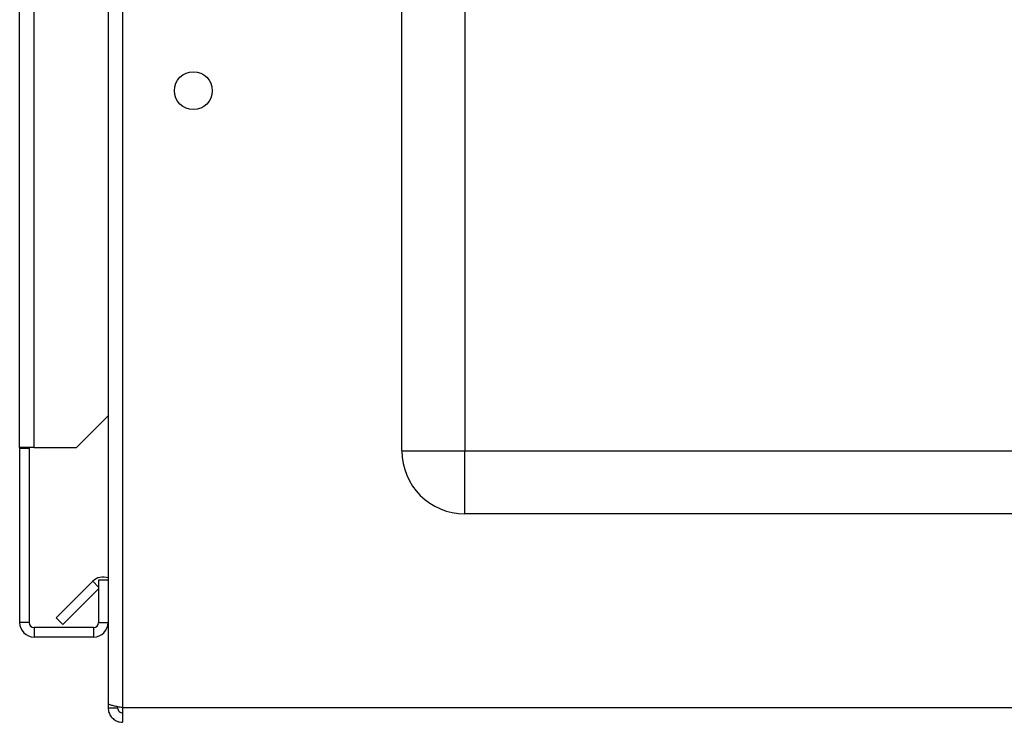
# Paper-space layout 'Blatt3' of a CAD drawing. Units: millimetres. Extents: x 0 to 4200, y 0 to 2970.
# Drawn here: x 2175 to 2331, y 1503 to 1614 of the extents above; entities that cross this region are included whole.
import ezdxf

# ---------------------------------------------------------------- set-up
doc = ezdxf.new("R2010")
doc.units = ezdxf.units.MM
doc.linetypes.add('SLD-Durchgehend', pattern=[0])
doc.layers.add('SLD-0', color=7, linetype='SLD-Durchgehend', lineweight=30)

psp = doc.layouts.new('Blatt3')

# ---------------------------------------------------------------- linework, layer by layer
at = {"layer": 'SLD-0', "ltscale": 10}
for p, q in [((2175.23, 1546.14), (2175.23, 2277.34)), ((2177.53, 1546.14), (2177.53, 2277.34)), ((2235.73, 1545.64), (2235.73, 2124.64)), ((2245.73, 2124.64), (2245.73, 1545.64)), ((2189.23, 1617.64), (2189.23, 1505.64)), ((2191.53, 1617.64), (2191.53, 1504.94)), ((2184.23, 1546.14), (2189.23, 1551.14)), ((2177.53, 1546.14), (2175.23, 1546.14)), ((2175.23, 1546.14), (2175.23, 1545.99)), ((2176.73, 1545.99), (2175.23, 1545.99)), ((2175.23, 1545.99), (2175.23, 1518.44)), ((2176.73, 1545.99), (2176.73, 1546.14)), ((2176.73, 1545.99), (2176.73, 1518.44)), ((2177.53, 1546.14), (2184.23, 1546.14)), ((2235.73, 1545.64), (2245.73, 1545.64)), ((2245.73, 1535.64), (2245.73, 1545.64)), ((2245.73, 1545.64), (2412.73, 1545.64)), ((2412.73, 1535.64), (2245.73, 1535.64)), ((2181.01, 1519.16), (2186.81, 1524.96)), ((2187.73, 1524.04), (2186.81, 1524.96)), ((2187.73, 1525.14), (2187.73, 1518.44)), ((2189.23, 1525.14), (2187.73, 1525.14)), ((2182.07, 1518.1), (2187.73, 1523.77)), ((2176.73, 1518.44), (2175.23, 1518.44)), ((2181.01, 1519.16), (2182.07, 1518.1)), ((2187.73, 1518.44), (2189.23, 1518.44)), ((2177.53, 1517.64), (2177.53, 1516.14)), ((2186.93, 1517.64), (2177.53, 1517.64)), ((2186.93, 1517.64), (2186.93, 1516.14)), ((2186.93, 1516.14), (2177.53, 1516.14)), ((2189.23, 1505.64), (2189.23, 1504.94)), ((2189.23, 1504.94), (2190.73, 1504.94)), ((2190.73, 1505.1), (2190.73, 1504.94)), ((2451.93, 1504.94), (2191.53, 1504.94)), ((2191.53, 1504.94), (2191.53, 1502.64))]:
    psp.add_line(p, q, dxfattribs=at)
at = {"layer": 'SLD-0', "ltscale": 100}
psp.add_circle((2202.73, 1602.64), 3, dxfattribs=at)
for centre, radius, start, end in [((2245.73, 1545.64), 10, 180, 270), ((2188.43, 1523.34), 2.3, 69.6456, 135), ((2177.53, 1518.44), 2.3, 180, 270), ((2177.53, 1518.44), 0.8, 180, 270), ((2186.93, 1518.44), 0.8, 270, 0), ((2186.93, 1518.44), 2.3, 270, 0)]:
    psp.add_arc(centre, radius, start, end, dxfattribs=at)
at = {"layer": 'SLD-0', "ltscale": 10}
for points, knots in [([(2191.53, 1504.94), (2191.28, 1504.99), (2190.77, 1505.09), (2190.07, 1505.24), (2189.54, 1505.39), (2189.27, 1505.53), (2189.24, 1505.61), (2189.23, 1505.64)], [0, 0, 0, 0, 0.209052, 0.427821, 0.6465923, 0.8653635, 1, 1, 1, 1]), ([(2189.23, 1504.94), (2189.26, 1504.68), (2189.31, 1504.17), (2189.7, 1503.47), (2190.3, 1502.94), (2190.95, 1502.67), (2191.37, 1502.65), (2191.53, 1502.64)], [0, 0, 0, 0, 0.209052, 0.427821, 0.646592, 0.865364, 1, 1, 1, 1]), ([(2190.73, 1504.94), (2190.75, 1504.82), (2190.78, 1504.59), (2190.99, 1504.33), (2191.24, 1504.17), (2191.44, 1504.15), (2191.53, 1504.14)], [0, 0, 0, 0, 0.284155, 0.530993, 0.777748, 1, 1, 1, 1])]:
    psp.add_open_spline(points, degree=3, knots=knots, dxfattribs=at)

doc.saveas('drawing.dxf')
